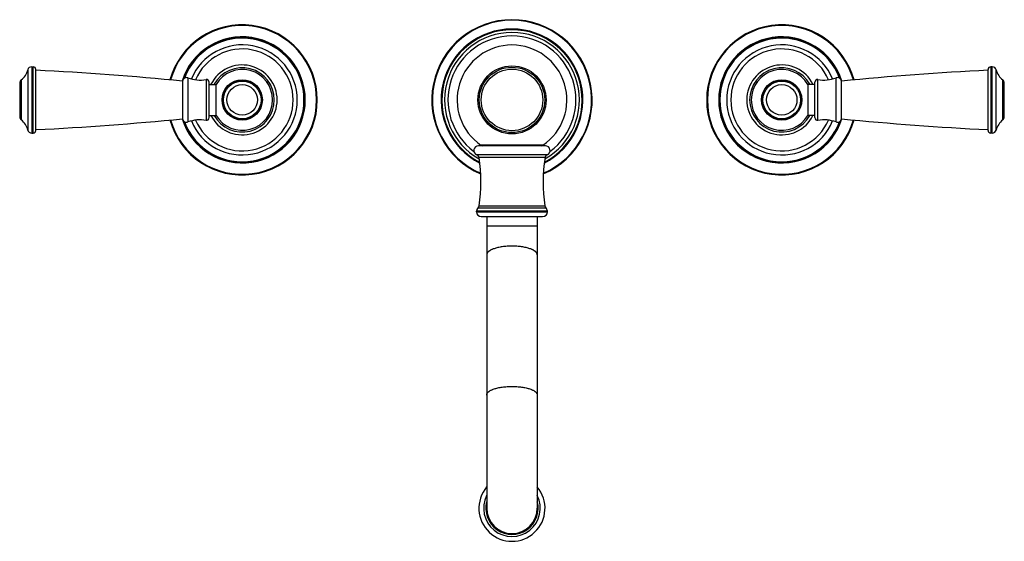
# Model space of a CAD drawing. Units: inches. Extents: x 3.7 to 18.3, y 3.6 to 11.3.
import ezdxf

# ---------------------------------------------------------------- set-up
doc = ezdxf.new("R2010")
doc.units = ezdxf.units.IN
doc.header["$LTSCALE"] = 1.21
doc.header["$MEASUREMENT"] = 0
doc.layers.get('0').update_dxf_attribs({"linetype": 'CONTINUOUS'})

msp = doc.modelspace()

# ---------------------------------------------------------------- linework, layer by layer
at = {"color": 9, "linetype": 'Continuous'}
for p, q in [((3.867, 10.605), (3.867, 9.712)), ((3.925, 10.65), (3.925, 9.667)), ((3.947, 9.667), (3.947, 10.65)), ((18.147, 10.65), (18.147, 9.667)), ((18.169, 9.667), (18.169, 10.65)), ((18.227, 9.712), (18.227, 10.605)), ((3.77, 10.455), (3.77, 9.862)), ((6.243, 10.485), (6.243, 9.832)), ((6.51, 10.461), (6.51, 9.856)), ((15.584, 9.856), (15.584, 10.461)), ((15.852, 9.832), (15.852, 10.485)), ((18.325, 9.862), (18.325, 10.455)), ((11.044, 9.487), (10.588, 9.487)), ((11.047, 9.487), (11.044, 9.487)), ((11.507, 9.487), (11.047, 9.487)), ((11.568, 9.344), (10.527, 9.344)), ((11.537, 9.305), (10.558, 9.305)), ((11.572, 8.508), (10.522, 8.508)), ((10.522, 8.499), (11.572, 8.499)), ((10.545, 8.56), (11.55, 8.56)), ((10.56, 8.589), (11.534, 8.589)), ((10.672, 8.291), (11.422, 8.291))]:
    msp.add_line(p, q, dxfattribs=at)
at = {"color": 7, "linetype": 'Continuous'}
for p, q in [((3.925, 10.65), (3.947, 10.65)), ((3.987, 9.707), (3.987, 10.61)), ((18.107, 9.707), (18.107, 10.61)), ((18.169, 10.65), (18.147, 10.65)), ((3.747, 10.408), (3.747, 9.909)), ((6.162, 10.438), (6.162, 9.88)), ((6.557, 9.896), (6.557, 10.422)), ((6.557, 10.389), (6.659, 10.389)), ((6.659, 9.928), (6.659, 10.389)), ((15.537, 10.389), (15.435, 10.389)), ((15.435, 10.389), (15.435, 9.928)), ((15.537, 9.896), (15.537, 10.422)), ((15.932, 9.88), (15.932, 10.438)), ((18.347, 9.909), (18.347, 10.408)), ((6.557, 9.928), (6.659, 9.928)), ((15.537, 9.928), (15.435, 9.928)), ((3.925, 9.667), (3.947, 9.667)), ((18.169, 9.667), (18.147, 9.667)), ((11.542, 9.479), (10.552, 9.479)), ((10.522, 8.499), (10.522, 8.508)), ((11.572, 8.499), (11.572, 8.508)), ((10.592, 8.429), (11.502, 8.429)), ((10.672, 8.429), (10.672, 4.107)), ((11.422, 8.429), (11.422, 4.107))]:
    msp.add_line(p, q, dxfattribs=at)
for centre, radius in [((11.047, 10.159), 0.505), ((11.047, 10.159), 0.456), ((7.047, 10.159), 0.28), ((15.047, 10.159), 0.28)]:
    msp.add_circle(centre, radius, dxfattribs=at)
at = {"color": 9, "linetype": 'Continuous'}
for centre, radius in [((11.047, 10.159), 0.485), ((7.047, 10.159), 0.299), ((7.047, 10.159), 0.292), ((7.047, 10.159), 0.226), ((15.047, 10.159), 0.299), ((15.047, 10.159), 0.292), ((15.047, 10.159), 0.226)]:
    msp.add_circle(centre, radius, dxfattribs=at)
at = {"color": 7, "linetype": 'Continuous'}
for centre, radius, start, end in [((7.047, 10.159), 1.113, 195.4535, 164.5465), ((11.047, 10.159), 1.189, 292.9856, 247.0144), ((15.047, 10.159), 1.113, 15.4535, 344.5465), ((11.047, 10.159), 1.045, 297.4264, 242.5736), ((11.047, 10.159), 0.949, 90, 233.5555), ((11.047, 10.159), 0.949, 306.4446, 89.9956), ((7.047, 10.159), 0.928, 199.2019, 160.7981), ((11.047, 10.159), 0.814, 90.0001, 235.6034), ((11.047, 10.159), 0.814, 304.3966, 90), ((15.047, 10.159), 0.928, 19.2019, 340.7981), ((7.047, 10.159), 0.755, 203.352, 156.648), ((15.047, 10.159), 0.755, 23.352, 336.648), ((7.047, 10.159), 0.518, 206.5106, 153.4894), ((15.047, 10.159), 0.518, 26.5106, 333.4894), ((3.592, 10.677), 0.285, 308.6977, 345.3575), ((3.925, 10.59), 0.06, 90, 165.3575), ((3.947, 10.61), 0.04, 360, 90), ((1.974, -31.353), 42, 84.2774, 87.253), ((7.047, 10.159), 0.451, 210.7275, 149.2741), ((15.047, 10.159), 0.451, 30.7275, 180), ((20.12, -31.353), 42, 92.747, 95.7226), ((18.147, 10.61), 0.04, 90, 180), ((18.169, 10.59), 0.06, 14.6425, 90), ((18.503, 10.677), 0.285, 194.6425, 231.3023), ((3.807, 10.408), 0.06, 128.6977, 180), ((6.222, 10.429), 0.06, 69.5314, 171.8481), ((6.421, 10.963), 0.51, 249.5314, 280.0819), ((6.517, 10.422), 0.04, 360, 100.0819), ((15.577, 10.422), 0.04, 79.9181, 180), ((15.674, 10.963), 0.51, 259.9181, 290.4686), ((15.873, 10.429), 0.06, 8.1519, 110.4686), ((18.287, 10.408), 0.06, 360, 51.3023), ((15.047, 10.159), 0.451, 180, 329.2741), ((3.807, 9.909), 0.06, 180, 231.3023), ((3.592, 9.64), 0.285, 14.6425, 51.3023), ((1.974, 51.67), 42, 272.747, 275.7226), ((6.222, 9.888), 0.06, 188.1519, 290.4686), ((6.421, 9.354), 0.51, 79.9181, 110.4686), ((6.517, 9.896), 0.04, 259.9181, 0), ((15.047, 10.159), 0.28, 270, 274.2716), ((15.577, 9.896), 0.04, 180, 280.0819), ((15.674, 9.354), 0.51, 69.5314, 100.0819), ((15.873, 9.888), 0.06, 249.5314, 351.8481), ((20.12, 51.67), 42, 264.2774, 267.253), ((18.503, 9.64), 0.285, 128.6977, 165.3575), ((18.287, 9.909), 0.06, 308.6977, 0), ((3.925, 9.727), 0.06, 194.6425, 270), ((3.947, 9.707), 0.04, 270, 0), ((18.147, 9.707), 0.04, 180, 270), ((18.169, 9.727), 0.06, 270, 345.3575), ((10.552, 9.409), 0.07, 90, 248.6017), ((10.616, 9.529), 0.05, 235.6034, 270), ((11.479, 9.529), 0.05, 270, 304.3966), ((11.542, 9.409), 0.07, 291.3983, 90), ((10.509, 9.297), 0.05, 8.9628, 68.6017), ((8.237, 8.939), 2.35, 351.4406, 8.9628), ((13.858, 8.939), 2.35, 171.0372, 188.5594), ((11.586, 9.297), 0.05, 111.3983, 171.0372), ((10.592, 8.508), 0.07, 132.6585, 180), ((10.592, 8.499), 0.07, 180, 270), ((10.511, 8.596), 0.05, 312.6585, 351.4406), ((11.502, 8.499), 0.07, 270, 360), ((11.584, 8.596), 0.05, 188.5594, 227.3415), ((11.502, 8.508), 0.07, 0, 47.3415), ((11.047, 4.107), 0.49, 140.0199, 40.0016), ((11.047, 4.107), 0.388, 165.5022, 14.4899), ((11.047, 4.107), 0.378, 173.9347, 176.8144), ((11.039, 4.107), 0.369, 173.9036, 176.8128), ((11.045, 4.093), 0.377, 172.4086, 174.7071), ((11.047, 4.107), 0.375, 180, 360)]:
    msp.add_arc(centre, radius, start, end, dxfattribs=at)
at = {"color": 9, "linetype": 'Continuous'}
for centre, radius, start, end in [((7.047, 10.159), 1.103, 195.5488, 164.4509), ((11.047, 10.159), 1.18, 293.214, 246.7833), ((15.047, 10.159), 1.103, 15.5488, 344.4509), ((11.047, 10.159), 1.051, 297.1007, 242.8979), ((11.047, 10.159), 1.044, 297.4489, 242.5555), ((11.047, 10.159), 1.04, 297.6071, 242.3967), ((11.047, 10.159), 1, 299.2319, 240.7681), ((7.047, 10.159), 0.935, 197.4222, 162.5742), ((7.047, 10.159), 0.916, 200.6644, 159.3356), ((7.047, 10.159), 0.816, 202.4317, 157.5683), ((15.047, 10.159), 0.935, 17.4222, 342.5742), ((15.047, 10.159), 0.916, 20.6644, 339.3356), ((15.047, 10.159), 0.816, 22.4317, 337.5683), ((7.047, 10.159), 0.476, 209.035, 150.976), ((15.047, 10.159), 0.476, 29.035, 330.976), ((11.047, 4.107), 0.42, 153.4212, 26.5544)]:
    msp.add_arc(centre, radius, start, end, dxfattribs=at)
for points, knots in [([(11.047, 7.991), (11.035, 7.991), (11.011, 7.991), (10.974, 7.989), (10.939, 7.986), (10.904, 7.982), (10.871, 7.977), (10.839, 7.97), (10.81, 7.963), (10.783, 7.954), (10.762, 7.947), (10.746, 7.94), (10.732, 7.933), (10.72, 7.926), (10.708, 7.918), (10.701, 7.912), (10.694, 7.907), (10.688, 7.901), (10.684, 7.895), (10.679, 7.888), (10.676, 7.882), (10.674, 7.876), (10.673, 7.87), (10.672, 7.865), (10.672, 7.863)], [0, 0, 0, 0, 0.087613, 0.174586, 0.26005, 0.343288, 0.423646, 0.500491, 0.573216, 0.641296, 0.704289, 0.733772, 0.76187, 0.813819, 0.837677, 0.860145, 0.881259, 0.901078, 0.919688, 0.937211, 0.953798, 0.969638, 0.984953, 1, 1, 1, 1]), ([(11.422, 7.863), (11.422, 7.865), (11.422, 7.87), (11.421, 7.876), (11.418, 7.882), (11.415, 7.888), (11.411, 7.895), (11.406, 7.901), (11.4, 7.907), (11.394, 7.912), (11.386, 7.918), (11.375, 7.926), (11.362, 7.933), (11.348, 7.94), (11.333, 7.947), (11.312, 7.954), (11.285, 7.963), (11.255, 7.97), (11.224, 7.977), (11.19, 7.982), (11.156, 7.986), (11.12, 7.989), (11.084, 7.991), (11.06, 7.991), (11.047, 7.991)], [0, 0, 0, 0, 0.015047, 0.030362, 0.046202, 0.062789, 0.080312, 0.098922, 0.118741, 0.139855, 0.162323, 0.186181, 0.23813, 0.266228, 0.295711, 0.358704, 0.426784, 0.499509, 0.576354, 0.656712, 0.73995, 0.825414, 0.912387, 1, 1, 1, 1]), ([(10.672, 5.784), (10.672, 5.786), (10.673, 5.791), (10.674, 5.797), (10.676, 5.803), (10.679, 5.809), (10.684, 5.816), (10.688, 5.822), (10.694, 5.828), (10.701, 5.834), (10.708, 5.839), (10.72, 5.847), (10.732, 5.854), (10.746, 5.861), (10.762, 5.868), (10.783, 5.875), (10.81, 5.884), (10.839, 5.891), (10.871, 5.898), (10.904, 5.903), (10.939, 5.907), (10.974, 5.91), (11.011, 5.912), (11.035, 5.913), (11.047, 5.913)], [0, 0, 0, 0, 0.015047, 0.030362, 0.046202, 0.062789, 0.080312, 0.098922, 0.118741, 0.139855, 0.162323, 0.186181, 0.23813, 0.266228, 0.295711, 0.358704, 0.426784, 0.499509, 0.576354, 0.656712, 0.73995, 0.825414, 0.912387, 1, 1, 1, 1]), ([(11.047, 5.913), (11.06, 5.913), (11.084, 5.912), (11.12, 5.91), (11.156, 5.907), (11.19, 5.903), (11.224, 5.898), (11.255, 5.891), (11.285, 5.884), (11.312, 5.875), (11.333, 5.868), (11.348, 5.861), (11.362, 5.854), (11.375, 5.847), (11.386, 5.839), (11.394, 5.834), (11.4, 5.828), (11.406, 5.822), (11.411, 5.816), (11.415, 5.809), (11.418, 5.803), (11.421, 5.797), (11.422, 5.791), (11.422, 5.786), (11.422, 5.784)], [0, 0, 0, 0, 0.087613, 0.174586, 0.26005, 0.343288, 0.423646, 0.500491, 0.573216, 0.641296, 0.704289, 0.733772, 0.76187, 0.813819, 0.837677, 0.860145, 0.881259, 0.901078, 0.919688, 0.937211, 0.953798, 0.969638, 0.984953, 1, 1, 1, 1])]:
    msp.add_open_spline(points, degree=3, knots=knots, dxfattribs=at)

doc.saveas('drawing.dxf')
